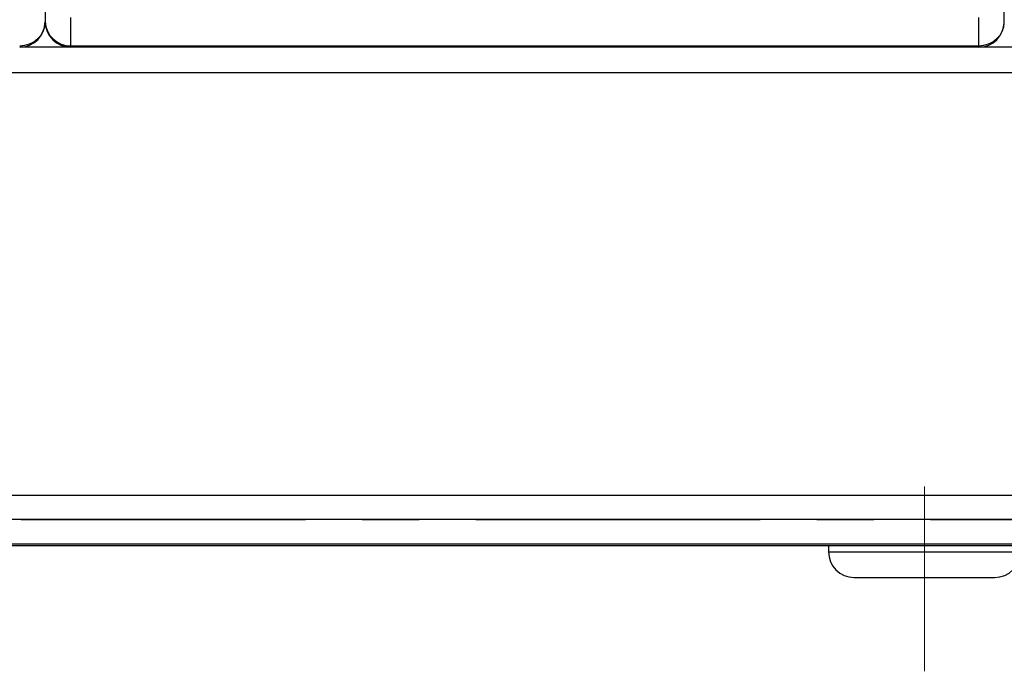
# Model space of a CAD drawing. Units: millimetres. Extents: x 6 to 413, y 7 to 291.
# Drawn here: x 112 to 156, y 150 to 179 of the extents above; entities that cross this region are included whole.
import ezdxf

# ---------------------------------------------------------------- set-up
doc = ezdxf.new("R2010")
doc.units = ezdxf.units.MM
doc.linetypes.add('CENTERX2', pattern=[20.32, 12.7, -2.54, 2.54, -2.54])

msp = doc.modelspace()

# ---------------------------------------------------------------- linework, layer by layer
at = {"color": 7, "linetype": 'Continuous', "lineweight": 25}
for p, q in [((112.6522824, 179.96671169), (112.6522824, 178.71255836)), ((155.50942526, 178.71255836), (155.50942526, 179.96671169)), ((113.79513955, 177.63862394), (113.79513955, 178.89277727)), ((154.36656812, 177.63862394), (154.36656812, 178.89277727)), ((113.79513955, 177.56970122), (111.50942526, 177.56970122)), ((113.79513955, 177.63862394), (154.36656812, 177.63862394)), ((113.79513955, 177.56970122), (113.79513955, 177.63862394)), ((154.36656812, 177.56970122), (113.79513955, 177.56970122)), ((154.36656812, 177.56970122), (154.36656812, 177.63862394)), ((156.6522824, 177.56970122), (154.36656812, 177.56970122)), ((197.22371098, 176.42684408), (70.93799669, 176.42684408)), ((70.93799669, 157.54010506), (197.22371098, 157.54010506)), ((70.93799669, 156.46617063), (197.22371098, 156.46617063)), ((70.93799669, 155.35290965), (197.22371098, 155.35290965)), ((70.93799669, 155.28398693), (197.22371098, 155.28398693)), ((147.6522824, 155.28398693), (147.6522824, 154.99827265)), ((148.79513955, 153.8554155), (155.08085383, 153.8554155))]:
    msp.add_line(p, q, dxfattribs=at)
at = {"color": 7, "linetype": 'CENTERX2', "lineweight": 18}
for p, q in [((70.93799669, 176.42684408), (197.22371098, 176.42684408)), ((70.93799669, 157.54010506), (197.22371098, 157.54010506)), ((151.93799669, 149.65397281), (151.93799669, 157.92580486)), ((70.93799669, 156.42684408), (197.22371098, 156.42684408))]:
    msp.add_line(p, q, dxfattribs=at)
at = {"color": 8, "linetype": 'Continuous', "lineweight": 25}
msp.add_line((147.6522824, 154.99827265), (156.22371098, 154.99827265), dxfattribs=at)
at = {"color": 7, "linetype": 'Continuous', "lineweight": 25}
for centre, radius, start, end in [((111.50942526, 178.71255836), 1.14285714, 270, 0), ((113.76171732, 178.74812555), 1.1100049, 181.836206798, 271.725435423), ((113.79513955, 178.71255836), 1.14285714, 180, 270), ((154.36656812, 178.71255836), 1.14285714, 270, 0), ((148.79513955, 154.99827265), 1.14285714, 180, 270), ((155.08085383, 154.99827265), 1.14285714, 270, 0)]:
    msp.add_arc(centre, radius, start, end, dxfattribs=at)
for points in [[(111.50942526, 177.63862394), (111.65918188, 177.65476686), (111.95869513, 177.68705271), (112.33646077, 177.9353992), (112.60074558, 178.29038279), (112.63510346, 178.57183317), (112.6522824, 178.71255836)], [(154.36656812, 177.63862394), (154.51632474, 177.65476686), (154.81583798, 177.68705271), (155.19360363, 177.9353992), (155.45788844, 178.29038279), (155.49224632, 178.57183317), (155.50942526, 178.71255836)]]:
    msp.add_open_spline(points, degree=3, dxfattribs=at)

doc.saveas('drawing.dxf')
